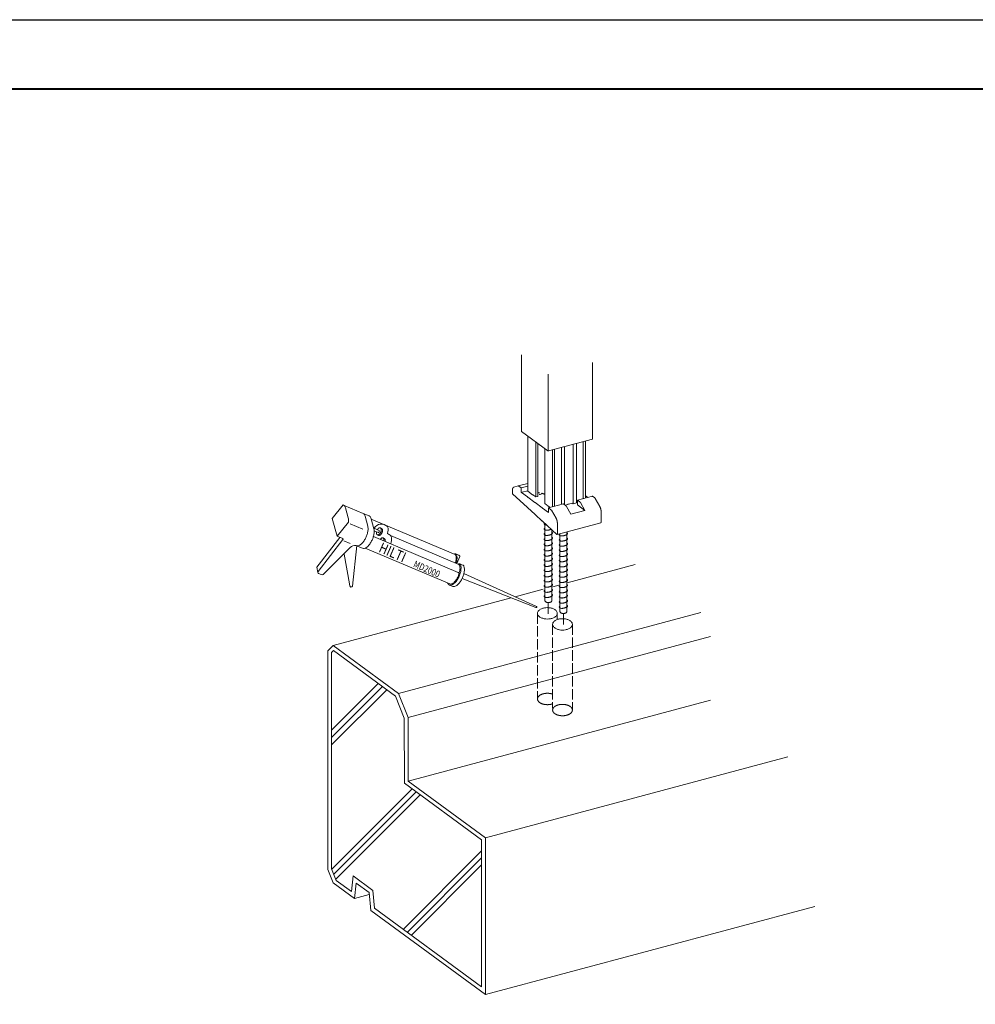
# Model space of a CAD drawing. Units: millimetres. Extents: x 0 to 1680, y 0 to 1188.
# Drawn here: x 553 to 1105, y 619 to 1188 of the extents above; entities that cross this region are included whole.
import ezdxf

# ---------------------------------------------------------------- set-up
doc = ezdxf.new("R2010")
doc.units = ezdxf.units.MM
doc.linetypes.add('AM_ISO02W050', pattern=[7.5, 6, -1.5])
for name, color, linetype, lineweight in [('AM_0', 7, 'Continuous', 18), ('AM_1', 14, 'Continuous', 40), ('AM_2', 40, 'Continuous', 9), ('AM_3', 6, 'AM_ISO02W050', 9)]:
    doc.layers.add(name, color=color, linetype=linetype, lineweight=lineweight)
doc.layers.add('AM_VIEWS', color=1, linetype='Continuous', lineweight=25, plot=False)
doc.styles.get("Standard").update_dxf_attribs({"font": 'isocp.shx', "bigfont": 'extfont.shx'})

# ---------------------------------------------------------------- blocks, each defined once
blk = doc.blocks.new('A1枠（1：4）DL用 New')
at = {"layer": 'AM_1'}
blk.add_lwpolyline([(-194.5, -138.5), (-194.5, 138.5), (194.5, 138.5), (194.5, -138.5)], close=True, dxfattribs=at)
at = {"layer": 'AM_VIEWS'}
blk.add_lwpolyline([(-210, -148.5), (-210, 148.5), (210, 148.5), (210, -148.5)], close=True, dxfattribs=at)
blk = doc.blocks.new('HIT-2')
at = {"linetype": 'Continuous'}
blk.add_line((-4.548, 4.893), (-4.641, 5.133), dxfattribs=at)
blk.add_arc((-0.88, 5.753), 0.052, 282.95872, 26.51157, dxfattribs=at)
at = {"layer": 'AM_0'}
for p, q in [((-0.178, 7.733), (-1.036, 6.296)), ((1.405, 7.884), (-0.178, 7.733)), ((1.361, 7.542), (0.874, 6.727)), ((1.44, 7.782), (2.117, 6.043)), ((0.614, 6.454), (-1.036, 6.296)), ((-1.036, 6.296), (-0.83, 5.767)), ((-4.628, 5.248), (-4.351, 5.645)), ((-0.868, 5.702), (-4.54, 5.3)), ((-0.934, 6.02), (-4.351, 5.645)), ((-0.913, 5.554), (-0.689, 4.978)), ((0.624, 6.225), (1.072, 5.072)), ((2.06, 5.731), (1.573, 4.916)), ((2.117, 6.041), (2.337, 5.477)), ((-4.423, 4.779), (-0.936, 4.722)), ((-1.761, 4.689), (-3.363, 2.462)), ((2.279, 5.166), (1.793, 4.351)), ((2.268, 5.146), (5.276, -2.585, 0)), ((-0.384, 4.415), (-3.324, 2.112)), ((-0.424, 4.429), (-0.204, 3.863)), ((-0.021, 3.697), (3.018, -4.115)), ((1.256, 3.89), (4.305, -3.947)), ((1.612, 3.769), (1.661, 3.638)), ((1.686, 4.215), (1.831, 3.842)), ((1.819, 4.395), (2.008, 3.909)), ((2.267, 3.993), (2.311, 3.881)), ((1.779, 3.176), (1.823, 3.064)), ((2.399, 2.761), (2.374, 2.708)), ((4.862, -3.479), (2.41, 2.825)), ((2.788, 3.578, 0), (2.764, 3.528, 0)), ((-3.483, 2.29), (-3.363, 2.462)), ((5.272, -2.666, 0), (5.247, -2.719, 0)), ((5.351, -2.69), (5.32, -2.755)), ((5.354, -2.584), (5.473, -2.891)), ((5.447, -3.036, 0), (4.782, -3.273, -0.018)), ((4.858, -3.559), (4.833, -3.612)), ((4.836, -3.412), (4.859, -3.41)), ((4.959, -3.577), (4.927, -3.642)), ((5.08, -3.78), (4.959, -3.469)), ((2.916, -4.154), (3.037, -4.467)), ((4.591, -4.373), (7.06, -11.216)), ((6.953, -11.258), (4.158, -4.575))]:
    blk.add_line(p, q, dxfattribs=at)
for points in [[(1.361, 7.542, 0.082137), (1.426, 7.692, 0.183619), (1.405, 7.884)], [(0.614, 6.454, 0.007781), (0.654, 6.486, 0.031928), (0.774, 6.598, 0.0472), (0.874, 6.727, 0.01854), (0.893, 6.759, 0.151189)], [(2.06, 5.731, 0.082137), (2.125, 5.88, 0.151189), (2.117, 6.041)], [(2.279, 5.166, 0.082137), (2.345, 5.315, 0.151189), (2.337, 5.476)], [(-0.435, 4.461, 0.183563), (-0.321, 4.305, 0.082533), (-0.173, 4.238, 0.047395), (-0.012, 4.211, 0.032024), (0.151, 4.209, 0.024496), (0.314, 4.225, 0.020454), (0.475, 4.255, 0.018296), (0.633, 4.298, 0.017343), (0.787, 4.352, 0.01729), (0.937, 4.416, 0.01825), (1.083, 4.491, 0.020439), (1.222, 4.577, 0.024415), (1.353, 4.675, 0.031928), (1.472, 4.787, 0.0472), (1.573, 4.916, 0.01854), (1.592, 4.948, 0.151189)], [(-0.204, 3.863, 0.151321), (-0.101, 3.739, 0.082533), (0.047, 3.673, 0.047395), (0.208, 3.645, 0.032024), (0.371, 3.643, 0.024496), (0.534, 3.659, 0.020454), (0.695, 3.69, 0.018296), (0.853, 3.733, 0.017343), (1.007, 3.787, 0.01729), (1.157, 3.851, 0.01825), (1.302, 3.926, 0.020439), (1.442, 4.012, 0.024415), (1.573, 4.11, 0.031928), (1.692, 4.222, 0.0472), (1.793, 4.351, 0.01854), (1.812, 4.383, 0.151189)], [(1.621, 3.85, 0.008342), (1.619, 3.844, 0.008738), (1.617, 3.838, 0.009152), (1.615, 3.832, 0.009583), (1.613, 3.826, 0.010028), (1.612, 3.82, 0.010483), (1.611, 3.813, 0.010943), (1.61, 3.807, 0.0114), (1.61, 3.801, 0.011847), (1.609, 3.794, 0.012274), (1.61, 3.788, 0.01267), (1.61, 3.781, 0.013023), (1.611, 3.775, 0.013682), (1.612, 3.769, 0.013798), (1.613, 3.762, 0.013845), (1.615, 3.756, 0.013703), (1.617, 3.75)], [(1.613, 3.76, 0.111584), (1.643, 3.715, 0.080988), (1.688, 3.684, 0.055174), (1.74, 3.667, 0.040085), (1.794, 3.659, 0.031587), (1.848, 3.659, 0.026798), (1.903, 3.665, 0.024129), (1.956, 3.677, 0.022931), (2.008, 3.694, 0.022877), (2.058, 3.715, 0.024075), (2.106, 3.741, 0.02677), (2.152, 3.772, 0.031604), (2.193, 3.808, 0.040012), (2.229, 3.849, 0.055042), (2.257, 3.896, 0.080839), (2.271, 3.949, 0.111756), (2.264, 4.003)], [(1.77, 4, 0.006756), (1.757, 3.991, 0.009456), (1.738, 3.978, 0.009551), (1.721, 3.963, 0.009732), (1.703, 3.949, 0.010006), (1.687, 3.933, 0.010385), (1.671, 3.917, 0.010883), (1.656, 3.9, 0.011523), (1.641, 3.883)], [(1.657, 3.648, 0.111584), (1.687, 3.603, 0.080988), (1.732, 3.572, 0.055174), (1.783, 3.554, 0.040085), (1.837, 3.547, 0.031587), (1.892, 3.547, 0.026798), (1.946, 3.553, 0.024129), (2, 3.565, 0.022931), (2.052, 3.581, 0.022877), (2.102, 3.603, 0.024075), (2.15, 3.629, 0.02677), (2.195, 3.66, 0.031604), (2.237, 3.695, 0.040012), (2.273, 3.737, 0.055042), (2.3, 3.784, 0.080839), (2.314, 3.837, 0.111756), (2.307, 3.89)], [(1.661, 3.638, 0.001169), (1.661, 3.638)], [(1.831, 3.844, 0.12078), (1.838, 3.832, 0.080988), (1.851, 3.824, 0.055174), (1.865, 3.819, 0.040085), (1.879, 3.817, 0.031587), (1.894, 3.817, 0.026798), (1.909, 3.819, 0.024129), (1.924, 3.822, 0.022931), (1.938, 3.827, 0.022877), (1.951, 3.832, 0.024075), (1.965, 3.839, 0.02677), (1.977, 3.848, 0.031604), (1.988, 3.858, 0.040012), (1.998, 3.869, 0.055042), (2.005, 3.882, 0.080839), (2.009, 3.896, 0.10198), (2.008, 3.909)], [(2.133, 4.088, 0.010844), (2.121, 4.09, 0.009905), (2.108, 4.092, 0.009092), (2.096, 4.093, 0.008387), (2.083, 4.094, 0.007728), (2.071, 4.094, 0.007174), (2.059, 4.094, 0.006733), (2.046, 4.093, 0.006342), (2.034, 4.092, 0.005994), (2.022, 4.091, 0.005685), (2.009, 4.09, 0.00541), (1.997, 4.088, 0.005164), (1.985, 4.086, 0.004945), (1.972, 4.084, 0.004701), (1.96, 4.082, 0.004562), (1.948, 4.079, 0.002143), (1.942, 4.078)], [(2.267, 3.993, 0.022885), (2.263, 4.003, 0.022541), (2.258, 4.012, 0.021863), (2.252, 4.021, 0.02092), (2.246, 4.029, 0.019792), (2.238, 4.037, 0.018562), (2.23, 4.044, 0.017189), (2.222, 4.051, 0.015892), (2.213, 4.057, 0.014766), (2.204, 4.063, 0.013706), (2.195, 4.068, 0.012725), (2.185, 4.072, 0.011829), (2.175, 4.076, 0.011016), (2.165, 4.08, 0.01021), (2.155, 4.083, 0.009517), (2.145, 4.086, 0.008966), (2.134, 4.088)], [(2.311, 3.881, 0.006957), (2.31, 3.884, 0.022541)], [(1.781, 3.178, 0.022885), (1.777, 3.188, 0.022541), (1.772, 3.197, 0.021863), (1.766, 3.206, 0.02092), (1.759, 3.215, 0.019792), (1.752, 3.222, 0.018562), (1.744, 3.23, 0.017189), (1.736, 3.236, 0.015892), (1.727, 3.242, 0.014766), (1.718, 3.248, 0.013706), (1.708, 3.253, 0.012725), (1.699, 3.257, 0.011829), (1.689, 3.261, 0.011016), (1.679, 3.265, 0.01021), (1.668, 3.268, 0.009517), (1.658, 3.271, 0.136368), (1.499, 3.266)], [(1.646, 3.274, 0.010844), (1.634, 3.276, 0.009905), (1.622, 3.277, 0.009092), (1.609, 3.278, 0.005569), (1.601, 3.279, 0.007728)], [(1.628, 2.935, 0.112112), (1.742, 3.034, 0.055042), (1.77, 3.081, 0.080839), (1.784, 3.134, 0.111756), (1.777, 3.188)], [(1.672, 2.822, 0.110633), (1.785, 2.92, 0.055042), (1.812, 2.967, 0.080839), (1.826, 3.019, 0.111756), (1.82, 3.073)], [(1.876, 2.297, 0.017611), (1.988, 2.357, 0.02418), (2.114, 2.439, 0.03058), (2.231, 2.534, 0.044118), (2.332, 2.645), (2.374, 2.708)], [(2.399, 2.761, 0.055758), (2.409, 2.793, 0.109621), (2.343, 3.166, 0.109621)], [(5.351, -2.69, 0.055758), (5.363, -2.65, 0.176155), (5.351, -2.582, 0.246795), (5.251, -2.524)], [(4.766, -3.232, 0.010123), (4.844, -3.188, 0.02418), (5, -3.087, 0.03058), (5.144, -2.97, 0.044118), (5.269, -2.833), (5.32, -2.755)], [(4.858, -3.559, 0.055758), (4.868, -3.527, 0.151319), (4.862, -3.479, 0.151319)], [(4.959, -3.577, 0.055758), (4.971, -3.537, 0.176155), (4.959, -3.469, 0.246795), (4.859, -3.41)], [(5.461, -3.024, 0.080173), (5.483, -2.961, 0.159896), (5.473, -2.891, 0.159896)], [(2.937, -3.908, 0.0079), (2.931, -3.922, 0.008408), (2.925, -3.937, 0.008958), (2.919, -3.952, 0.009551), (2.914, -3.967, 0.010188), (2.91, -3.982, 0.010865), (2.906, -3.998, 0.011579), (2.903, -4.014, 0.01232), (2.901, -4.029, 0.013078), (2.9, -4.045, 0.013833), (2.899, -4.061, 0.014564), (2.899, -4.077, 0.015243), (2.901, -4.093, 0.016067), (2.903, -4.109, 0.01665), (2.906, -4.125, 0.016824), (2.911, -4.14, 0.01662), (2.916, -4.155)], [(2.916, -4.154, 0.166367), (3.036, -4.29, 0.082871), (3.209, -4.355, 0.046492), (3.393, -4.376, 0.03166), (3.578, -4.368, 0.0247), (3.762, -4.339, 0.021245), (3.942, -4.294, 0.019767), (4.118, -4.235, 0.019623), (4.288, -4.162, 0.020967), (4.452, -4.075, 0.02418), (4.608, -3.974, 0.03058), (4.751, -3.856, 0.044118), (4.876, -3.719), (4.927, -3.642)], [(3.018, -4.115, 0.166367), (3.12, -4.228, 0.082871), (3.264, -4.283, 0.046492), (3.419, -4.3, 0.03166), (3.574, -4.293, 0.0247), (3.728, -4.269, 0.021245), (3.879, -4.231, 0.019767), (4.026, -4.181, 0.019623), (4.169, -4.12, 0.020097), (4.301, -4.05, 0.002211)], [(3.037, -4.467, 0.151321), (3.14, -4.591, 0.082533), (3.288, -4.657, 0.047395), (3.449, -4.685, 0.032024), (3.612, -4.687, 0.024496), (3.775, -4.671, 0.020454), (3.936, -4.64, 0.018296), (4.094, -4.598, 0.017343), (4.248, -4.544, 0.017291), (4.398, -4.479, 0.01825), (4.543, -4.404, 0.020439), (4.683, -4.318, 0.024415), (4.814, -4.22, 0.031928), (4.933, -4.109, 0.0472), (5.034, -3.98, 0.056283), (5.08, -3.888)], [(4.301, -4.05, 0.05852), (4.314, -4.009, 0.157291), (4.305, -3.947, 0.157291)], [(4.306, -4.038, 0.001051), (4.313, -4.034, 0.020967), (4.446, -3.964, 0.02418), (4.573, -3.882, 0.03058), (4.69, -3.787, 0.044118), (4.791, -3.675), (4.833, -3.612)], [(5.08, -3.888, 0.055758), (5.092, -3.849, 0.176155), (5.08, -3.78)]]:
    blk.add_lwpolyline(points, format="xyb", dxfattribs=at)
blk.add_lwpolyline([(1.644, 3.886), (1.642, 3.883), (1.64, 3.881), (1.639, 3.878), (1.637, 3.876), (1.636, 3.873), (1.634, 3.87), (1.632, 3.868), (1.631, 3.865), (1.629, 3.863), (1.628, 3.86), (1.626, 3.857), (1.625, 3.855), (1.623, 3.852), (1.622, 3.849), (1.62, 3.847), (1.619, 3.844)], dxfattribs=at)
at = {"layer": 'AM_0', "elevation": 0}
for points in [[(2.788, 3.578, 0.055758), (2.797, 3.608, 0.514148), (1.83, 4.366, 0.514148)], [(2.343, 3.166, 0.010308), (2.404, 3.2, 0.02418), (2.522, 3.276, 0.03058), (2.631, 3.365, 0.044118), (2.726, 3.469), (2.764, 3.528)], [(5.272, -2.666, 0.055758), (5.282, -2.633, 0.151319), (5.276, -2.585, 0.151319)], [(4.73, -3.14, 0.020596), (4.861, -3.07, 0.02418), (4.987, -2.988, 0.03058), (5.104, -2.893, 0.044118), (5.206, -2.782), (5.247, -2.719)]]:
    blk.add_lwpolyline(points, format="xyb", dxfattribs=at)
at = {"layer": 'AM_0'}
for centre, radius, start, end in [((-4.527, 5.178), 0.122, 96.25521, 201.2868), ((-4.425, 4.901), 0.122, 183.75522, 271.25523), ((-0.943, 4.097), 0.625, 34.34705, 89.40465), ((-3.382, 2.22), 0.122, 126.25522, 298.25522), ((5.436, -3.01, 0), 0.0282, 291.0391, 329.53351), ((7.004, -11.23), 0.058, 209.26528, 13.26866)]:
    blk.add_arc(centre, radius, start, end, dxfattribs=at)
at = {"layer": 'AM_0', "width": 0.8}
for s, height, p in [('HILTI', 0.9375, (0.564, 2.647)), ('MD2000', 0.625, (1.786, -0.59))]:
    blk.add_text(s, height=height, rotation=290.46055, dxfattribs=at).set_placement(p)
blk = doc.blocks.new('ree')
at = {"layer": 'AM_0'}
for p, q in [((-70.9, 19.83), (-70.89, 16.23)), ((-65.19, 23.94), (-69.61, 22.76)), ((-55.81, 26.46), (-65.18, 23.95)), ((-62.37, 22.11), (-64.68, 23.8)), ((-62.37, 22.11), (-55.81, 23.87)), ((-62.37, 22.11), (-62.37, 18.08)), ((-61.53, 17.79), (-55.8, 19.33)), ((-70.89, 16.23), (-56.31, 2.89)), ((-56.32, 13.19), (-62.11, 17.44)), ((-56.16, 12.81), (-56.32, 13.19)), ((-56.16, 12.81), (-56.01, 12.97)), ((-49.08, 7.89), (-56.01, 12.97)), ((7.31, 13.87), (-7.24, 9.97)), ((-4.93, 8.27), (-7.24, 9.97)), ((-7.24, 9.97), (-7.24, 5.31)), ((0.96, 14.05), (0.44, 14.43)), ((1.11, 13.66), (0.96, 14.05)), ((1.11, 13.66), (1.27, 13.82)), ((2.84, 12.67), (1.27, 13.82)), ((9.62, 12.17), (7.31, 13.87)), ((10.14, 11.55), (14.55, 3.9)), ((-56.14, 3), (-56.31, 2.89)), ((-56.14, 3), (-56.01, 2.6)), ((-56.01, 2.6), (-49.08, -3.74)), ((-48.93, 7.5), (-49.08, 7.89)), ((-48.93, 7.5), (-48.77, 7.66)), ((-41.84, 2.58), (-48.77, 7.66)), ((-41.69, 2.19), (-41.84, 2.58)), ((-41.69, 2.19), (-41.53, 2.35)), ((-35.74, -1.9), (-41.53, 2.35)), ((-35.49, 2.4), (-20.94, 6.3)), ((-33.18, 0.7), (-35.49, 2.4)), ((-35.49, 2.4), (-35.49, -1.64)), ((-32.66, 0.09), (-28.25, -7.57)), ((-18.63, 4.6), (-20.94, 6.3)), ((-18.11, 3.98), (-13.7, -3.67)), ((-13.7, -3.67), (0, 0)), ((-7.24, 5.31), (0, 0)), ((-4.41, 7.65), (0, 0)), ((-48.91, -3.63), (-49.08, -3.74)), ((-48.91, -3.63), (-48.77, -4.02)), ((-48.77, -4.02), (-41.84, -10.37)), ((15.85, -0.93), (15.85, -11.54)), ((-41.67, -10.25), (-41.84, -10.37)), ((-41.67, -10.25), (-41.53, -10.65)), ((-41.53, -10.65), (-27.52, -23.48)), ((15.57, -12.13), (-27.23, -23.6)), ((-26.95, -12.4), (-26.95, -23))]:
    blk.add_line(p, q, dxfattribs=at)
for points in [[(-69.61, 22.76, 0.048745), (-69.8, 22.69, 0.044843), (-69.98, 22.58, 0.038664), (-70.14, 22.44, 0.032315), (-70.28, 22.28, 0.02674), (-70.4, 22.1, 0.022265), (-70.5, 21.91, 0.018797), (-70.59, 21.72, 0.016028), (-70.66, 21.52, 0.013887), (-70.72, 21.32, 0.01223), (-70.77, 21.11, 0.010898), (-70.81, 20.9, 0.009785), (-70.84, 20.69, 0.008899), (-70.87, 20.48, 0.008196), (-70.88, 20.27, 0.007606), (-70.89, 20.05, 0.00711), (-70.9, 19.84)], [(-64.68, 23.8), (-64.71, 23.82), (-64.74, 23.84), (-64.77, 23.86), (-64.8, 23.88), (-64.83, 23.89), (-64.86, 23.91), (-64.89, 23.92), (-64.92, 23.93), (-64.96, 23.94), (-64.99, 23.95), (-65.02, 23.95, 0.018009), (-65.06, 23.96, 0.019251), (-65.1, 23.96, 0.019778), (-65.13, 23.95, 0.020085), (-65.17, 23.95, 0.019898), (-65.2, 23.94)], [(-62.37, 18.08, 0.013396), (-62.37, 18.03, 0.012335), (-62.36, 17.99, 0.011534), (-62.36, 17.94, 0.01094), (-62.35, 17.9, 0.010518), (-62.34, 17.85, 0.010269), (-62.33, 17.81, 0.010314), (-62.32, 17.77, 0.010583), (-62.3, 17.73, 0.011076), (-62.29, 17.69, 0.011842), (-62.27, 17.65, 0.012963), (-62.25, 17.61, 0.014578), (-62.22, 17.57, 0.01692), (-62.2, 17.53, 0.020401), (-62.17, 17.5, 0.025769), (-62.14, 17.46, 0.034432), (-62.11, 17.44)], [(10.14, 11.55), (10.11, 11.6), (10.09, 11.64), (10.06, 11.68), (10.03, 11.73), (10, 11.77), (9.97, 11.81), (9.94, 11.85), (9.91, 11.89), (9.88, 11.93), (9.84, 11.97), (9.81, 12), (9.77, 12.04, 0.008205), (9.74, 12.08, 0.008917), (9.7, 12.11, 0.00974), (9.66, 12.14, 0.010695), (9.62, 12.17)], [(-32.66, 0.09), (-32.69, 0.13), (-32.72, 0.17), (-32.74, 0.22), (-32.77, 0.26), (-32.8, 0.3), (-32.83, 0.34), (-32.86, 0.38), (-32.89, 0.42), (-32.92, 0.46), (-32.96, 0.5), (-32.99, 0.54), (-33.03, 0.57, 0.008205), (-33.06, 0.61, 0.008917), (-33.1, 0.64, 0.00974), (-33.14, 0.67, 0.010695), (-33.18, 0.71)], [(-18.11, 3.98), (-18.14, 4.03), (-18.16, 4.07), (-18.19, 4.11), (-18.22, 4.16), (-18.25, 4.2), (-18.28, 4.24), (-18.31, 4.28), (-18.34, 4.32), (-18.37, 4.36), (-18.4, 4.4), (-18.44, 4.44), (-18.48, 4.47, 0.008205), (-18.51, 4.51, 0.008917), (-18.55, 4.54, 0.00974), (-18.59, 4.57, 0.010695), (-18.63, 4.6)], [(-4.41, 7.65), (-4.44, 7.7), (-4.47, 7.74), (-4.49, 7.78), (-4.52, 7.83), (-4.55, 7.87), (-4.58, 7.91), (-4.61, 7.95), (-4.64, 7.99), (-4.68, 8.03), (-4.71, 8.07), (-4.74, 8.11), (-4.78, 8.14, 0.008205), (-4.82, 8.18, 0.008917), (-4.85, 8.21, 0.00974), (-4.89, 8.24, 0.010695), (-4.93, 8.27)], [(15.85, -0.93, 0.009724), (15.84, -0.62, 0.009049), (15.82, -0.3, 0.008483), (15.79, 0.02, 0.008068), (15.75, 0.33, 0.007758), (15.7, 0.64, 0.007537), (15.64, 0.95, 0.007395), (15.58, 1.26, 0.007319), (15.5, 1.56, 0.007316), (15.41, 1.87, 0.007386), (15.32, 2.17, 0.00753), (15.21, 2.47, 0.007753), (15.1, 2.76, 0.008066), (14.98, 3.05, 0.008486), (14.85, 3.34, 0.009035), (14.7, 3.62, 0.009748), (14.55, 3.9)], [(-35.74, -1.9, 0.030223), (-35.72, -1.91, 0.039144), (-35.69, -1.93, 0.050916), (-35.66, -1.93, 0.065738), (-35.63, -1.93, 0.0707), (-35.6, -1.93, 0.062291), (-35.58, -1.91, 0.049743), (-35.56, -1.89, 0.039588), (-35.54, -1.87, 0.031179), (-35.52, -1.84), (-35.51, -1.82), (-35.5, -1.79), (-35.5, -1.76), (-35.49, -1.73), (-35.49, -1.7), (-35.49, -1.67), (-35.49, -1.64)], [(-26.95, -12.4, 0.009724), (-26.96, -12.08, 0.009049), (-26.98, -11.77, 0.008483), (-27.01, -11.45, 0.008068), (-27.05, -11.14, 0.007758), (-27.1, -10.83, 0.007537), (-27.16, -10.52, 0.007395), (-27.22, -10.21, 0.007319), (-27.3, -9.9, 0.007316), (-27.39, -9.6, 0.007386), (-27.48, -9.3, 0.00753), (-27.59, -9, 0.007753), (-27.7, -8.71, 0.008066), (-27.82, -8.42, 0.008486), (-27.95, -8.13, 0.009035), (-28.1, -7.85, 0.009748), (-28.25, -7.57)], [(15.57, -12.13, 0.073102), (15.63, -12.11, 0.065037), (15.68, -12.07, 0.051185), (15.73, -12.03, 0.03868), (15.76, -11.98, 0.029691), (15.79, -11.92, 0.023586), (15.81, -11.86, 0.018906), (15.82, -11.8, 0.016036), (15.84, -11.73, 0.013877), (15.84, -11.67, 0.012236), (15.85, -11.61, 0.010868), (15.85, -11.54)], [(-27.52, -23.48, 0.024824), (-27.47, -23.52, 0.031817), (-27.42, -23.55, 0.041954), (-27.36, -23.58, 0.055571), (-27.29, -23.6, 0.070003), (-27.23, -23.6, 0.073102), (-27.17, -23.58, 0.065037), (-27.12, -23.54, 0.051185), (-27.07, -23.5, 0.03868), (-27.04, -23.44, 0.029691), (-27.01, -23.39, 0.023586), (-26.99, -23.33, 0.018906), (-26.98, -23.27, 0.016036), (-26.96, -23.2, 0.013877), (-26.96, -23.14, 0.012236), (-26.95, -23.08, 0.010868), (-26.95, -23.01)]]:
    blk.add_lwpolyline(points, format="xyb", dxfattribs=at)
for p in [(7.31, 13.87), (-35.49, 2.4)]:
    blk.add_point(p, dxfattribs=at)

msp = doc.modelspace()

# ---------------------------------------------------------------- linework, layer by layer
at = {"layer": 'AM_0'}
for p, q in [((842.677, 949.871), (842.663, 994.217)), ((883.644, 945.43), (883.63, 989.776)), ((858, 938.654), (857.986, 983)), ((842.677, 949.871), (857.92, 938.692)), ((846.333, 947.189), (846.332, 915.359)), ((858.332, 938.648), (883.644, 945.43)), ((850.867, 912.033), (850.868, 943.864)), ((852.08, 912.358), (852.082, 942.974)), ((856.058, 908.226), (856.06, 940.057)), ((861.807, 906.606), (861.808, 939.579)), ((865.689, 907.646), (865.69, 940.619)), ((867.597, 907.49), (867.598, 941.13)), ((872.553, 908.104), (872.553, 942.458)), ((874.474, 908.619), (874.475, 942.973)), ((878.343, 910.986), (878.344, 944.01)), ((879.556, 911.311), (879.557, 944.335)), ((860.593, 906.281), (860.594, 939.254)), ((849.096, 913.332), (846.332, 915.359)), ((849.339, 913.305), (849.096, 913.332)), ((849.339, 913.305), (849.279, 913.198)), ((849.554, 912.996), (849.279, 913.198)), ((849.797, 912.969), (849.554, 912.996)), ((849.797, 912.969), (849.737, 912.862)), ((850.867, 912.033), (849.737, 912.862)), ((850.867, 912.033), (852.08, 912.358)), ((853.348, 913.539), (853.904, 913.688)), ((856.058, 908.226), (857.188, 907.397)), ((857.432, 907.371), (857.188, 907.397)), ((857.432, 907.371), (857.372, 907.263)), ((857.372, 907.263), (857.646, 907.061)), ((857.89, 907.035), (857.646, 907.061)), ((857.89, 907.035), (857.83, 906.927)), ((857.83, 906.927), (859.214, 905.911)), ((869.465, 907.736), (867.851, 907.303)), ((869.525, 907.844), (869.465, 907.736)), ((869.525, 907.844), (869.768, 907.817)), ((869.768, 907.817), (872.094, 908.44)), ((872.094, 908.44), (872.552, 908.104)), ((872.552, 908.104), (874.474, 908.619)), ((874.473, 909.949), (875.02, 910.096))]:
    msp.add_line(p, q, dxfattribs=at)
for points in [[(857.918, 938.694), (857.935, 938.682), (857.955, 938.672), (857.977, 938.662), (858, 938.654), (858.025, 938.647), (858.05, 938.641), (858.077, 938.636), (858.104, 938.632), (858.131, 938.63), (858.158, 938.629), (858.193, 938.629), (858.226, 938.63), (858.261, 938.634), (858.297, 938.64), (858.334, 938.648), (858.369, 938.66)], [(854.189, 913.912), (854.189, 913.917), (854.189, 913.923), (854.189, 913.928), (854.189, 913.933), (854.188, 913.938), (854.188, 913.944), (854.188, 913.949), (854.187, 913.954), (854.187, 913.96), (854.186, 913.965), (854.185, 913.97), (854.185, 913.975), (854.184, 913.98), (854.183, 913.986), (854.183, 913.991), (854.182, 913.996)]]:
    msp.add_lwpolyline(points, dxfattribs=at)
for points in [[(853.08, 914.198, 0.0491981), (853.003, 914.264, 0.0687655), (852.682, 914.442, 0.0394871), (852.331, 914.549, 0.0204121), (852.079, 914.595, 0.0256173)], [(853.08, 913.614, 0.1189005), (853.08, 913.598, 0.1089754), (853.089, 913.58, 0.0642326), (853.104, 913.566, 0.0395578), (853.121, 913.555, 0.028387), (853.14, 913.547, 0.0215105), (853.159, 913.54, 0.0178746), (853.179, 913.535, 0.0158706), (853.2, 913.531), (853.221, 913.529), (853.243, 913.528), (853.263, 913.527), (853.284, 913.528), (853.305, 913.53), (853.326, 913.534, 0.0170837), (853.346, 913.538)], [(853.904, 913.688), (853.927, 913.694), (853.95, 913.701), (853.973, 913.709), (853.996, 913.718), (854.018, 913.728), (854.04, 913.738, 0.0118584), (854.062, 913.749, 0.0135654), (854.082, 913.762, 0.0157513), (854.102, 913.775, 0.018583), (854.122, 913.79, 0.022277), (854.139, 913.807, 0.0270776), (854.156, 913.825, 0.033146), (854.169, 913.845, 0.0402487), (854.18, 913.866, 0.0490701), (854.187, 913.891, 0.0512768), (854.189, 913.914)], [(854.687, 914.107, 0.0260761), (854.654, 914.121, 0.0203664), (854.62, 914.131, 0.0173245), (854.585, 914.138, 0.0155676), (854.548, 914.143, 0.0144008), (854.512, 914.147, 0.0136763), (854.476, 914.148, 0.0135507), (854.44, 914.147, 0.0140441), (854.404, 914.144, 0.0151421), (854.368, 914.139, 0.0170682), (854.333, 914.131, 0.0202956), (854.298, 914.122, 0.0258365), (854.264, 914.108, 0.0360398), (854.232, 914.091, 0.0568307), (854.203, 914.069, 0.1010244), (854.183, 914.039, 0.1509506), (854.18, 914.004)], [(854.687, 914.108, 0.0108192), (854.92, 914.006, 0.0096891), (855.158, 913.915, 0.0087559), (855.398, 913.832, 0.0080407), (855.641, 913.757, 0.0074508), (855.887, 913.69, 0.0047688), (856.056, 913.648, 0.0065628)]]:
    msp.add_lwpolyline(points, format="xyb", dxfattribs=at)
for points in [[(863.32, 844.773, 0.194352), (862.613, 846.362, 0.0943504), (861.148, 847.36, 0.0585182), (859.433, 847.896, 0.0470222), (857.643, 848.069, 0.0467065), (855.857, 847.909, 0.0580252), (854.131, 847.385, 0.0949572), (852.626, 846.378, 0.1961457), (851.903, 844.773, 0.194352), (852.611, 843.183, 0.0943504), (854.075, 842.185, 0.0585182), (855.79, 841.649, 0.0470222), (857.58, 841.477, 0.0467065), (859.366, 841.636, 0.0580252), (861.092, 842.161, 0.0949572), (862.597, 843.167, 0.1961457)], [(872.053, 838.368, 0.194352), (871.346, 839.958, 0.0943504), (869.881, 840.956, 0.0585182), (868.166, 841.492, 0.0470222), (866.376, 841.664, 0.0467065), (864.59, 841.505, 0.0580252), (862.864, 840.981, 0.0949572), (861.359, 839.974, 0.1961457), (860.636, 838.368, 0.194352), (861.344, 836.779, 0.0943504), (862.808, 835.781, 0.0585182), (864.523, 835.245, 0.0470222), (866.313, 835.072, 0.0467065), (868.099, 835.232, 0.0580252), (869.826, 835.756, 0.0949572), (871.33, 836.763, 0.1961457)]]:
    msp.add_lwpolyline(points, format="xyb", close=True, dxfattribs=at)
msp.add_point((846.332, 915.359), dxfattribs=at)
at = {"layer": 'AM_2'}
for p, q in [((856.19, 896.662), (856.19, 852.112)), ((860.176, 893.014), (860.176, 852.112)), ((864.875, 890.767), (864.875, 845.842)), ((868.861, 891.835), (868.861, 845.842)), ((908.425, 872.92), (869.04, 862.366)), ((864.252, 861.083), (860.75, 860.145)), ((855.257, 858.673), (839.016, 854.321)), ((836.746, 853.713), (733.688, 826.099)), ((858.028, 850.837), (858.028, 844.441)), ((946.268, 845.167), (771.531, 798.347)), ((866.868, 844.691), (866.868, 838.295)), ((951.855, 831.39), (777.118, 784.57)), ((733.688, 826.099), (730.588, 822.995)), ((733.688, 826.099), (771.531, 798.347)), ((730.588, 822.995), (730.643, 696.588)), ((732.811, 822.075), (733.912, 823.178)), ((732.811, 822.075), (732.865, 697.022)), ((733.912, 823.178), (769.708, 796.927)), ((732.83, 777.144), (759.824, 804.176)), ((732.832, 772.897), (762.274, 802.379)), ((732.834, 768.656), (764.718, 800.586)), ((771.531, 798.347), (777.118, 784.57)), ((769.708, 796.927), (774.896, 784.136)), ((951.871, 794.544), (777.134, 747.724)), ((774.896, 784.136), (774.912, 746.597)), ((777.118, 784.57), (777.134, 747.724)), ((996.538, 761.787), (821.801, 714.967)), ((774.912, 746.597), (819.58, 713.84)), ((777.134, 747.724), (821.801, 714.967)), ((732.969, 696.767), (779.421, 743.291)), ((734.144, 693.869), (781.774, 741.565)), ((735.319, 690.971), (784.119, 739.846)), ((819.58, 713.84), (819.58, 628.795)), ((821.841, 624.331), (821.801, 714.967)), ((774.236, 662.011), (819.58, 707.426)), ((776.587, 660.288), (819.58, 703.344)), ((730.643, 696.588), (733.747, 688.934)), ((732.865, 697.022), (735.57, 690.354)), ((778.937, 658.567), (819.58, 699.267)), ((733.747, 688.935), (746.155, 679.835)), ((735.57, 690.354), (744.341, 683.921)), ((745.268, 692.921), (744.341, 683.921)), ((745.268, 692.921), (756.649, 684.574)), ((747.081, 688.835), (746.155, 679.835)), ((747.081, 688.835), (754.526, 683.376)), ((754.526, 683.376), (755.461, 673.011)), ((756.649, 684.574), (757.583, 674.21)), ((754.64, 682.109), (746.155, 679.835)), ((755.461, 673.011), (821.841, 624.331)), ((757.583, 674.21), (819.58, 628.795)), ((1012.209, 675.339), (821.841, 624.331))]:
    msp.add_line(p, q, dxfattribs=at)
for points in [[(856.072, 896.999, 0.1163312), (855.837, 896.652, 0.2441393), (855.887, 896.261, 0.1281282), (856.201, 896.011, 0.0563864), (856.588, 895.879, 0.0338587), (856.997, 895.816, 0.0075591), (857.125, 895.807, 0.0205469)], [(856.073, 894.007, 0.1160691), (855.837, 893.66, 0.2441956), (855.886, 893.269, 0.1283949), (856.2, 893.018, 0.0564632), (856.587, 892.886, 0.0338878), (856.997, 892.823, 0.0243279), (857.407, 892.808, 0.0205552), (857.83, 892.829, 0.0184787), (858.249, 892.883, 0.0178188), (858.656, 892.966, 0.0188344), (859.057, 893.078, 0.0217414), (859.45, 893.223, 0.0241156), (859.777, 893.379, 0.0424363)], [(856.073, 891.014, 0.1160691), (855.837, 890.667, 0.2441956), (855.886, 890.276, 0.1283949), (856.2, 890.025, 0.0564632), (856.587, 889.894, 0.0338878), (856.997, 889.831, 0.0243279), (857.407, 889.815, 0.0205552), (857.83, 889.836, 0.0184787), (858.249, 889.89, 0.0178188), (858.656, 889.973, 0.0188344), (859.057, 890.086, 0.0217414), (859.45, 890.23, 0.028019), (859.828, 890.414, 0.0424363), (860.18, 890.65, 0.0836992), (860.466, 890.962, 0.2063449), (860.542, 891.353, 0.1823686), (860.298, 891.664)], [(856.073, 888.021, 0.1160691), (855.837, 887.674, 0.2441956), (855.886, 887.283, 0.1283949), (856.2, 887.033, 0.0564632), (856.587, 886.901, 0.0338878), (856.997, 886.838, 0.0243279), (857.407, 886.822, 0.0205552), (857.83, 886.843, 0.0184787), (858.249, 886.897, 0.0178188), (858.656, 886.98, 0.0188344), (859.057, 887.093, 0.0217414), (859.45, 887.238, 0.028019), (859.828, 887.422, 0.0424363), (860.18, 887.657, 0.0836992), (860.466, 887.969, 0.2063449), (860.542, 888.36, 0.1823686), (860.298, 888.671)], [(864.757, 890.728, 0.1163312), (864.522, 890.381, 0.2441393), (864.572, 889.99, 0.1281282), (864.886, 889.74, 0.0563864), (865.273, 889.608, 0.0338587), (865.682, 889.545, 0.0243151), (866.093, 889.53, 0.0205469), (866.515, 889.551, 0.0184726), (866.934, 889.605, 0.0178141), (867.342, 889.688, 0.0188297), (867.742, 889.8, 0.0217351), (868.134, 889.945, 0.0280081), (868.513, 890.129, 0.0424106), (868.865, 890.365, 0.0836112), (869.15, 890.677, 0.2061894), (869.227, 891.067, 0.1824952), (868.984, 891.378)], [(864.758, 887.736, 0.1160691), (864.522, 887.389, 0.2441956), (864.571, 886.998, 0.1283949), (864.885, 886.747, 0.0564632), (865.272, 886.616, 0.0338878), (865.682, 886.553, 0.0243279), (866.092, 886.537, 0.0205552), (866.515, 886.558, 0.0184787), (866.934, 886.612, 0.0178188), (867.341, 886.695, 0.0188344), (867.742, 886.808, 0.0217414), (868.135, 886.953, 0.028019), (868.513, 887.136, 0.0424363), (868.865, 887.372, 0.0836992), (869.151, 887.684, 0.2063449), (869.227, 888.075, 0.1823686), (868.983, 888.386)], [(856.073, 885.028, 0.1160691), (855.837, 884.682, 0.2441956), (855.886, 884.291, 0.1283949), (856.2, 884.04, 0.0564632), (856.587, 883.908, 0.0338878), (856.997, 883.845, 0.0243279), (857.407, 883.829, 0.0205552), (857.83, 883.851, 0.0184787), (858.249, 883.905, 0.0178188), (858.656, 883.987, 0.0188344), (859.057, 884.1, 0.0217414), (859.45, 884.245, 0.028019), (859.828, 884.429, 0.0424363), (860.18, 884.664, 0.0836992), (860.466, 884.976, 0.2063449), (860.542, 885.367, 0.1823686), (860.298, 885.678)], [(856.073, 882.036, 0.1160691), (855.837, 881.689, 0.2441956), (855.886, 881.298, 0.1283949), (856.2, 881.047, 0.0564632), (856.587, 880.915, 0.0338878), (856.997, 880.852, 0.0243279), (857.407, 880.836, 0.0205552), (857.83, 880.858, 0.0184787), (858.249, 880.912, 0.0178188), (858.656, 880.995, 0.0188344), (859.057, 881.107, 0.0217414), (859.45, 881.252, 0.028019), (859.828, 881.436, 0.0424363), (860.18, 881.672, 0.0836992), (860.466, 881.984, 0.2063449), (860.542, 882.374, 0.1823686), (860.298, 882.685)], [(864.758, 884.743, 0.1160691), (864.522, 884.397, 0.2441956), (864.571, 884.005, 0.1283949), (864.885, 883.755, 0.0564632), (865.272, 883.623, 0.0338878), (865.682, 883.56, 0.0243279), (866.092, 883.544, 0.0205552), (866.515, 883.565, 0.0184787), (866.934, 883.619, 0.0178188), (867.341, 883.702, 0.0188344), (867.742, 883.815, 0.0217414), (868.135, 883.96, 0.028019), (868.513, 884.144, 0.0424363), (868.865, 884.379, 0.0836992), (869.151, 884.691, 0.2063449), (869.227, 885.082, 0.1823686), (868.983, 885.393)], [(856.073, 879.043, 0.1160691), (855.837, 878.696, 0.2441956), (855.886, 878.305, 0.1283949), (856.2, 878.054, 0.0564632), (856.587, 877.922, 0.0338878), (856.997, 877.859, 0.0243279), (857.407, 877.844, 0.0205552), (857.83, 877.865, 0.0184787), (858.249, 877.919, 0.0178188), (858.656, 878.002, 0.0188344), (859.057, 878.114, 0.0217414), (859.45, 878.259, 0.028019), (859.828, 878.443, 0.0424363), (860.18, 878.679, 0.0836992), (860.466, 878.991, 0.2063449), (860.542, 879.382, 0.1823686), (860.298, 879.692)], [(864.758, 881.75, 0.1160691), (864.522, 881.404, 0.2441956), (864.571, 881.013, 0.1283949), (864.885, 880.762, 0.0564632), (865.272, 880.63, 0.0338878), (865.682, 880.567, 0.0243279), (866.092, 880.551, 0.0205552), (866.515, 880.573, 0.0184787), (866.934, 880.627, 0.0178188), (867.341, 880.709, 0.0188344), (867.742, 880.822, 0.0217414), (868.135, 880.967, 0.028019), (868.513, 881.151, 0.0424363), (868.865, 881.386, 0.0836992), (869.151, 881.698, 0.2063449), (869.227, 882.089, 0.1823686), (868.983, 882.4)], [(864.758, 878.758, 0.1160691), (864.522, 878.411, 0.2441956), (864.571, 878.02, 0.1283949), (864.885, 877.769, 0.0564632), (865.272, 877.637, 0.0338878), (865.682, 877.574, 0.0243279), (866.092, 877.558, 0.0205552), (866.515, 877.58, 0.0184787), (866.934, 877.634, 0.0178188), (867.341, 877.717, 0.0188344), (867.742, 877.829, 0.0217414), (868.135, 877.974, 0.028019), (868.513, 878.158, 0.0424363), (868.865, 878.394, 0.0836992), (869.151, 878.706, 0.2063449), (869.227, 879.096, 0.1823686), (868.983, 879.407)], [(856.074, 876.051, 0.1160691), (855.838, 875.704, 0.2441956), (855.887, 875.313, 0.1283949), (856.201, 875.062, 0.0564632), (856.588, 874.93, 0.0338878), (856.997, 874.867, 0.0243279), (857.408, 874.852, 0.0205552), (857.831, 874.873, 0.0184787), (858.25, 874.927, 0.0178188), (858.657, 875.01, 0.0188344), (859.058, 875.122, 0.0217414), (859.45, 875.267, 0.028019), (859.829, 875.451, 0.0424363), (860.181, 875.687, 0.0836992), (860.466, 875.999, 0.2063449), (860.543, 876.389, 0.1823686), (860.299, 876.7)], [(856.074, 873.058, 0.1160691), (855.838, 872.711, 0.2441956), (855.887, 872.32, 0.1283949), (856.201, 872.069, 0.0564632), (856.588, 871.937, 0.0338878), (856.997, 871.874, 0.0243279), (857.408, 871.859, 0.0205552), (857.831, 871.88, 0.0184787), (858.25, 871.934, 0.0178188), (858.657, 872.017, 0.0188344), (859.058, 872.129, 0.0217414), (859.45, 872.274, 0.028019), (859.829, 872.458, 0.0424363), (860.181, 872.694, 0.0836992), (860.466, 873.006, 0.2063449), (860.543, 873.397, 0.1823686), (860.299, 873.707)], [(864.758, 875.765, 0.1160691), (864.522, 875.418, 0.2441956), (864.571, 875.027, 0.1283949), (864.885, 874.776, 0.0564632), (865.272, 874.644, 0.0338878), (865.682, 874.581, 0.0243279), (866.092, 874.566, 0.0205552), (866.515, 874.587, 0.0184787), (866.934, 874.641, 0.0178188), (867.341, 874.724, 0.0188344), (867.742, 874.836, 0.0217414), (868.135, 874.981, 0.028019), (868.513, 875.165, 0.0424363), (868.865, 875.401, 0.0836992), (869.151, 875.713, 0.2063449), (869.227, 876.104, 0.1823686), (868.983, 876.414)], [(864.758, 872.772, 0.1160691), (864.522, 872.425, 0.2441956), (864.571, 872.034, 0.1283949), (864.885, 871.783, 0.0564632), (865.272, 871.652, 0.0338878), (865.682, 871.588, 0.0243279), (866.092, 871.573, 0.0205552), (866.515, 871.594, 0.0184787), (866.934, 871.648, 0.0178188), (867.341, 871.731, 0.0188344), (867.742, 871.843, 0.0217414), (868.135, 871.988, 0.028019), (868.513, 872.172, 0.0424363), (868.865, 872.408, 0.0836992), (869.151, 872.72, 0.2063449), (869.227, 873.111, 0.1823686), (868.983, 873.422)], [(856.074, 870.065, 0.1160691), (855.838, 869.718, 0.2441956), (855.887, 869.327, 0.1283949), (856.201, 869.076, 0.0564632), (856.588, 868.945, 0.0338878), (856.997, 868.882, 0.0243279), (857.408, 868.866, 0.0205552), (857.831, 868.887, 0.0184787), (858.25, 868.941, 0.0178188), (858.657, 869.024, 0.0188344), (859.058, 869.137, 0.0217414), (859.45, 869.281, 0.028019), (859.829, 869.465, 0.0424363), (860.181, 869.701, 0.0836992), (860.466, 870.013, 0.2063449), (860.543, 870.404, 0.1823686), (860.299, 870.715)], [(856.074, 867.072, 0.1160691), (855.838, 866.726, 0.2441956), (855.887, 866.334, 0.1283949), (856.201, 866.084, 0.0564632), (856.588, 865.952, 0.0338878), (856.997, 865.889, 0.0243279), (857.408, 865.873, 0.0205552), (857.831, 865.894, 0.0184787), (858.25, 865.948, 0.0178188), (858.657, 866.031, 0.0188344), (859.058, 866.144, 0.0217414), (859.45, 866.289, 0.028019), (859.829, 866.473, 0.0424363), (860.181, 866.708, 0.0836992), (860.466, 867.02, 0.2063449), (860.543, 867.411, 0.1823686), (860.299, 867.722)], [(864.759, 869.78, 0.1160691), (864.523, 869.433, 0.2441956), (864.572, 869.042, 0.1283949), (864.886, 868.791, 0.0564632), (865.273, 868.66, 0.0338878), (865.682, 868.596, 0.0243279), (866.093, 868.581, 0.0205552), (866.516, 868.602, 0.0184787), (866.935, 868.656, 0.0178188), (867.342, 868.739, 0.0188344), (867.743, 868.851, 0.0217414), (868.135, 868.996, 0.028019), (868.514, 869.18, 0.0424363), (868.866, 869.416, 0.0836992), (869.151, 869.728, 0.2063449), (869.228, 870.119, 0.1823686), (868.984, 870.429)], [(864.759, 866.787, 0.1160691), (864.523, 866.44, 0.2441956), (864.572, 866.049, 0.1283949), (864.886, 865.798, 0.0564632), (865.273, 865.667, 0.0338878), (865.682, 865.604, 0.0243279), (866.093, 865.588, 0.0205552), (866.516, 865.609, 0.0184787), (866.935, 865.663, 0.0178188), (867.342, 865.746, 0.0188344), (867.743, 865.859, 0.0217414), (868.135, 866.004, 0.028019), (868.514, 866.187, 0.0424363), (868.866, 866.423, 0.0836992), (869.151, 866.735, 0.2063449), (869.228, 867.126, 0.1823686), (868.984, 867.437)], [(856.074, 864.079, 0.1160691), (855.838, 863.733, 0.2441956), (855.887, 863.342, 0.1283949), (856.201, 863.091, 0.0564632), (856.588, 862.959, 0.0338878), (856.997, 862.896, 0.0243279), (857.408, 862.88, 0.0205552), (857.831, 862.902, 0.0184787), (858.25, 862.956, 0.0178188), (858.657, 863.038, 0.0188344), (859.058, 863.151, 0.0217414), (859.45, 863.296, 0.028019), (859.829, 863.48, 0.0424363), (860.181, 863.715, 0.0836992), (860.466, 864.027, 0.2063449), (860.543, 864.418, 0.1823686), (860.299, 864.729)], [(856.074, 861.087, 0.1160691), (855.838, 860.74, 0.2441956), (855.887, 860.349, 0.1283949), (856.201, 860.098, 0.0564632), (856.588, 859.966, 0.0338878), (856.997, 859.903, 0.0243279), (857.408, 859.887, 0.0205552), (857.831, 859.909, 0.0184787), (858.25, 859.963, 0.0178188), (858.657, 860.046, 0.0188344), (859.058, 860.158, 0.0217414), (859.45, 860.303, 0.028019), (859.829, 860.487, 0.0424363), (860.181, 860.723, 0.0836992), (860.466, 861.035, 0.2063449), (860.543, 861.425, 0.1823686), (860.299, 861.736)], [(864.759, 863.794, 0.1160691), (864.523, 863.448, 0.2441956), (864.572, 863.056, 0.1283949), (864.886, 862.806, 0.0564632), (865.273, 862.674, 0.0338878), (865.682, 862.611, 0.0243279), (866.093, 862.595, 0.0205552), (866.516, 862.616, 0.0184787), (866.935, 862.67, 0.0178188), (867.342, 862.753, 0.0188344), (867.743, 862.866, 0.0217414), (868.135, 863.011, 0.028019), (868.514, 863.195, 0.0424363), (868.866, 863.43, 0.0836992), (869.151, 863.742, 0.2063449), (869.228, 864.133, 0.1823686), (868.984, 864.444)], [(864.759, 860.801, 0.1160691), (864.523, 860.455, 0.2441956), (864.572, 860.064, 0.1283949), (864.886, 859.813, 0.0564632), (865.273, 859.681, 0.0338878), (865.682, 859.618, 0.0243279), (866.093, 859.602, 0.0205552), (866.516, 859.624, 0.0184787), (866.935, 859.678, 0.0178188), (867.342, 859.76, 0.0188344), (867.743, 859.873, 0.0217414), (868.135, 860.018, 0.028019), (868.514, 860.202, 0.0424363), (868.866, 860.437, 0.0836992), (869.151, 860.749, 0.2063449), (869.228, 861.14, 0.1823686), (868.984, 861.451)], [(856.075, 858.095, 0.1160691), (855.839, 857.748, 0.2441956), (855.888, 857.357, 0.1283949), (856.202, 857.106, 0.0564632), (856.589, 856.974, 0.0338878), (856.998, 856.911, 0.0243279), (857.409, 856.895, 0.0205552), (857.832, 856.917, 0.0184787), (858.25, 856.971, 0.0178188), (858.658, 857.054, 0.0188344), (859.059, 857.166, 0.0217414), (859.451, 857.311, 0.028019), (859.83, 857.495, 0.0424363), (860.182, 857.731, 0.0836992), (860.467, 858.043, 0.2063449), (860.544, 858.433, 0.1823686), (860.3, 858.744)], [(856.075, 855.102, 0.1160691), (855.839, 854.755, 0.2441956), (855.888, 854.364, 0.1283949), (856.202, 854.113, 0.0564632), (856.589, 853.981, 0.0338878), (856.998, 853.918, 0.0243279), (857.409, 853.903, 0.0205552), (857.832, 853.924, 0.0184787), (858.25, 853.978, 0.0178188), (858.658, 854.061, 0.0188344), (859.059, 854.173, 0.0217414), (859.451, 854.318, 0.028019), (859.83, 854.502, 0.0424363), (860.182, 854.738, 0.0836992), (860.467, 855.05, 0.2063449), (860.544, 855.44, 0.1823686), (860.3, 855.751)], [(864.759, 857.809, 0.1160691), (864.523, 857.462, 0.2441956), (864.572, 857.071, 0.1283949), (864.886, 856.82, 0.0564632), (865.273, 856.688, 0.0338878), (865.682, 856.625, 0.0243279), (866.093, 856.609, 0.0205552), (866.516, 856.631, 0.0184787), (866.935, 856.685, 0.0178188), (867.342, 856.768, 0.0188344), (867.743, 856.88, 0.0217414), (868.135, 857.025, 0.028019), (868.514, 857.209, 0.0424363), (868.866, 857.445, 0.0836992), (869.151, 857.757, 0.2063449), (869.228, 858.147, 0.1823686), (868.984, 858.458)], [(864.759, 854.816, 0.1160691), (864.523, 854.469, 0.2441956), (864.572, 854.078, 0.1283949), (864.886, 853.827, 0.0564632), (865.273, 853.695, 0.0338878), (865.682, 853.632, 0.0243279), (866.093, 853.617, 0.0205552), (866.516, 853.638, 0.0184787), (866.935, 853.692, 0.0178188), (867.342, 853.775, 0.0188344), (867.743, 853.887, 0.0217414), (868.135, 854.032, 0.028019), (868.514, 854.216, 0.0424363), (868.866, 854.452, 0.0836992), (869.151, 854.764, 0.2063449), (869.228, 855.155, 0.1823686), (868.984, 855.465)], [(856.19, 852.112, 0.1395682), (856.305, 851.729, 0.0891373), (856.581, 851.428, 0.056932), (856.936, 851.215, 0.0410279), (857.323, 851.075, 0.0345328), (857.74, 850.991, 0.030991), (858.159, 850.962, 0.0304825), (858.575, 850.984, 0.0332474), (858.985, 851.059, 0.0402038), (859.381, 851.193, 0.0550488), (859.747, 851.399, 0.0867311), (860.041, 851.697, 0.140526), (860.175, 852.088, 0.0084935), (860.176, 852.112, 0.091732)], [(864.76, 851.824, 0.1160691), (864.524, 851.477, 0.2441956), (864.573, 851.086, 0.1283949), (864.887, 850.835, 0.0564632), (865.274, 850.703, 0.0338878), (865.683, 850.64, 0.0243279), (866.094, 850.625, 0.0205552), (866.517, 850.646, 0.0184787), (866.935, 850.7, 0.0178188), (867.343, 850.783, 0.0188344), (867.744, 850.895, 0.0217414), (868.136, 851.04, 0.028019), (868.515, 851.224, 0.0424363), (868.867, 851.46, 0.0836992), (869.152, 851.772, 0.2063449), (869.229, 852.162, 0.1823686), (868.985, 852.473)], [(864.76, 848.831, 0.1160691), (864.524, 848.484, 0.2441956), (864.573, 848.093, 0.1283949), (864.887, 847.842, 0.0564632), (865.274, 847.71, 0.0338878), (865.683, 847.647, 0.0243279), (866.094, 847.632, 0.0205552), (866.517, 847.653, 0.0184787), (866.935, 847.707, 0.0178188), (867.343, 847.79, 0.0188344), (867.744, 847.902, 0.0217414), (868.136, 848.047, 0.028019), (868.515, 848.231, 0.0424363), (868.867, 848.467, 0.0836992), (869.152, 848.779, 0.2063449), (869.229, 849.17, 0.1823686), (868.985, 849.48)], [(864.875, 845.842, 0.1395682), (864.99, 845.458, 0.0891373), (865.266, 845.158, 0.056932), (865.621, 844.944, 0.0410279), (866.008, 844.804, 0.0345328), (866.425, 844.72, 0.030991), (866.844, 844.691, 0.0304825), (867.26, 844.714, 0.0332474), (867.67, 844.788, 0.0402038), (868.066, 844.922, 0.0550488), (868.432, 845.128, 0.0867311), (868.726, 845.426, 0.140526), (868.86, 845.817, 0.0084935), (868.861, 845.842, 0.091732)]]:
    msp.add_lwpolyline(points, format="xyb", dxfattribs=at)
at = {"layer": 'AM_3'}
for p, q in [((851.903, 844.773), (851.903, 795.24)), ((863.32, 844.773), (863.32, 841.162)), ((860.636, 838.368), (860.636, 789.883)), ((872.053, 838.368), (872.053, 788.835))]:
    msp.add_line(p, q, dxfattribs=at)
msp.add_lwpolyline([(860.636, 798.034, 0.0405489), (859.433, 798.363, 0.0470222), (857.643, 798.536, 0.0467065), (855.857, 798.376, 0.0580252), (854.131, 797.852, 0.0949572), (852.626, 796.845, 0.1961457), (851.903, 795.24, 0.194352), (852.611, 793.65, 0.0943504), (854.075, 792.652, 0.0585182), (855.79, 792.116, 0.0470222), (857.58, 791.944, 0.0467065), (859.366, 792.103, 0.0422384), (860.636, 792.446, 0.0949572)], format="xyb", dxfattribs=at)
msp.add_lwpolyline([(872.053, 788.835, 0.194352), (871.346, 790.425, 0.0943504), (869.881, 791.423, 0.0585182), (868.166, 791.959, 0.0470222), (866.376, 792.131, 0.0467065), (864.59, 791.972, 0.0580252), (862.864, 791.447, 0.0949572), (861.359, 790.441, 0.1961457), (860.636, 788.835, 0.194352), (861.344, 787.246, 0.0943504), (862.808, 786.248, 0.0585182), (864.523, 785.712, 0.0470222), (866.313, 785.539, 0.0467065), (868.099, 785.699, 0.0580252), (869.826, 786.223, 0.0949572), (871.33, 787.23, 0.1961457)], format="xyb", close=True, dxfattribs=at)

# ---------------------------------------------------------------- block references
at = {"layer": 'AM_0'}
for name, p, xscale, yscale, zscale in [('A1枠（1：4）DL用 New', (840, 594), 4, 4, 4), ('ree', (879.297, 904.26), 0.5907229919318979, 0.5907229919318979, 0.5907229919318979)]:
    msp.add_blockref(name, p, dxfattribs=dict(at, xscale=xscale, yscale=yscale, zscale=zscale))
at = {"layer": 'AM_0', "xscale": 6.33599999999989, "yscale": 6.33599999999989, "zscale": 6.33599999999989, "rotation": 45.7946722189896}
msp.add_blockref('HIT-2', (769.171, 866.24), dxfattribs=at)

doc.saveas('drawing.dxf')
